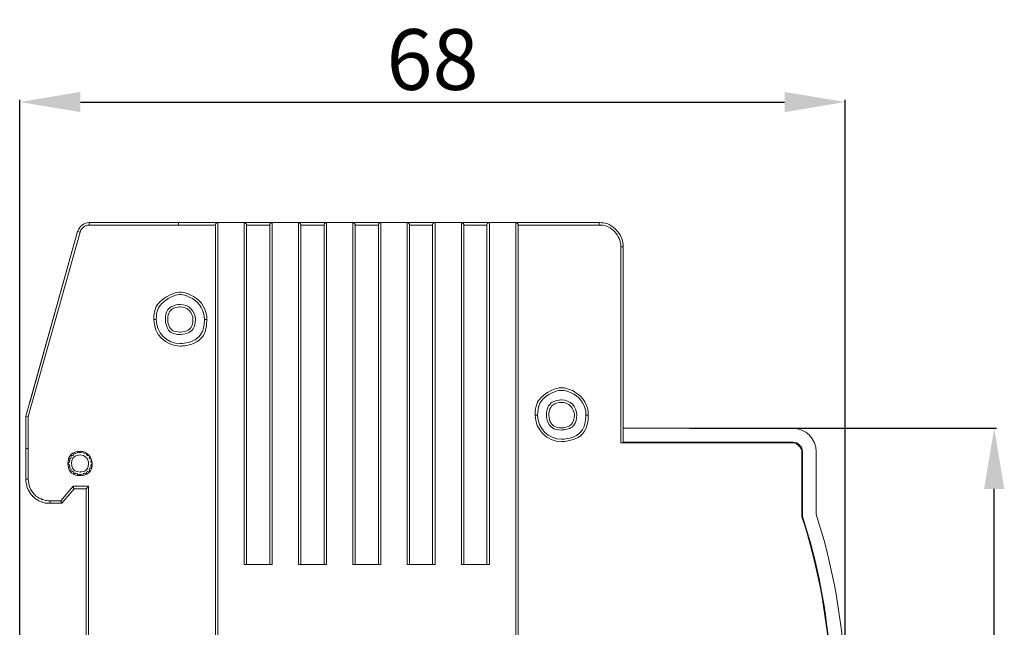
# Model space of a CAD drawing. Units: centimetres. Extents: x 8 to 134, y 11 to 122.
# Drawn here: x 53 to 134, y 72 to 122 of the extents above; entities that cross this region are included whole.
import ezdxf

# ---------------------------------------------------------------- set-up
doc = ezdxf.new("R2010")
doc.units = ezdxf.units.CM
doc.header["$MEASUREMENT"] = 0
doc.layers.add('layer 1', color=7, linetype='Continuous')
doc.styles.get("Standard").update_dxf_attribs({"font": 'isocpeur.ttf', "height": 5})
doc.dimstyles.get("Standard").update_dxf_attribs({"dimtxt": 5, "dimasz": 5, "dimexe": 0.18, "dimexo": 0.0625, "dimgap": 1, "dimtad": 1, "dimdec": 0, "dimzin": 0, "dimdsep": 46, "dimtxsty": 'Standard', "dimcen": 0.09, "dimadec": 0, "dimazin": 0, "dimtfac": 1, "dimtdec": 0, "dimtmove": 0, "dimatfit": 3, "dimfxl": 1, "dimtolj": 1, "dimtzin": 0, "dimarcsym": 0})

# ---------------------------------------------------------------- blocks, each defined once
blk = doc.blocks.new('A$C1C5F18B5')
at = {"layer": 'layer 1', "color": 0, "lineweight": 20}
for points in [[(5.721, 82), (5.296, 82), (4.897, 81.699), (4.772, 81.274)], [(5.721, 82), (5.721, 82), (5.721, 81.799), (5.721, 81.799)], [(5.721, 82), (5.721, 82), (13.065, 82), (13.065, 82)], [(13.065, 82), (13.065, 82), (16.313, 82), (16.313, 82)], [(16.313, 82), (16.313, 82), (16.313, 3.282), (16.313, 3.282)], [(16.313, 82), (16.313, 82), (18.487, 82), (18.487, 82)], [(18.487, 82), (18.487, 82), (18.487, 53.848), (18.487, 53.848)], [(20.785, 82), (20.785, 82), (18.487, 82), (18.487, 82)], [(20.785, 53.848), (20.785, 53.848), (20.785, 82), (20.785, 82)], [(20.785, 82), (20.785, 82), (22.957, 82), (22.957, 82)], [(22.957, 82), (22.957, 82), (22.957, 53.848), (22.957, 53.848)], [(25.256, 82), (25.256, 82), (22.957, 82), (22.957, 82)], [(25.256, 53.848), (25.256, 53.848), (25.256, 82), (25.256, 82)], [(25.256, 82), (25.256, 82), (27.43, 82), (27.43, 82)], [(27.43, 82), (27.43, 82), (27.43, 53.848), (27.43, 53.848)], [(29.728, 82), (29.728, 82), (27.43, 82), (27.43, 82)], [(29.728, 53.848), (29.728, 53.848), (29.728, 82), (29.728, 82)], [(29.728, 82), (29.728, 82), (31.901, 82), (31.901, 82)], [(31.901, 82), (31.901, 82), (31.901, 53.848), (31.901, 53.848)], [(34.2, 82), (34.2, 82), (31.901, 82), (31.901, 82)], [(34.2, 53.848), (34.2, 53.848), (34.2, 82), (34.2, 82)], [(34.2, 82), (34.2, 82), (36.374, 82), (36.374, 82)], [(36.374, 82), (36.374, 82), (38.671, 82), (38.671, 82)], [(36.374, 53.848), (36.374, 53.848), (36.374, 82), (36.374, 82)], [(38.671, 82), (38.671, 82), (40.844, 82), (40.844, 82)], [(38.671, 82), (38.671, 82), (38.671, 53.848), (38.671, 53.848)], [(40.844, 82), (40.844, 82), (47.715, 82), (47.715, 82)], [(40.844, 82), (40.844, 82), (40.844, 3.282), (40.844, 3.282)], [(47.715, 81.799), (47.715, 81.799), (47.715, 82), (47.715, 82)], [(0.5, 66.071), (0.5, 66.071), (4.772, 81.274), (4.772, 81.274)], [(4.971, 81.223), (4.971, 81.223), (0.7, 66.021), (0.7, 66.021)], [(4.772, 81.274), (4.772, 81.274), (0.825, 67.173), (0.825, 67.173)], [(4.772, 81.274), (4.772, 81.274), (4.971, 81.223), (4.971, 81.223)], [(5.721, 81.799), (5.371, 81.799), (5.071, 81.549), (4.971, 81.223)], [(13.065, 81.799), (13.065, 81.799), (5.721, 81.799), (5.721, 81.799)], [(13.065, 81.799), (13.065, 81.799), (15.414, 81.799), (15.414, 81.799)], [(16.113, 81.799), (16.113, 81.799), (15.414, 81.799), (15.414, 81.799)], [(16.113, 81.799), (16.113, 81.799), (16.113, 3.482), (16.113, 3.482)], [(18.686, 81.799), (18.686, 81.799), (18.686, 53.848), (18.686, 53.848)], [(18.686, 81.799), (18.686, 81.799), (20.585, 81.799), (20.585, 81.799)], [(20.585, 53.848), (20.585, 53.848), (20.585, 81.799), (20.585, 81.799)], [(23.158, 81.799), (23.158, 81.799), (23.158, 53.848), (23.158, 53.848)], [(23.158, 81.799), (23.158, 81.799), (25.056, 81.799), (25.056, 81.799)], [(25.056, 53.848), (25.056, 53.848), (25.056, 81.799), (25.056, 81.799)], [(27.629, 81.799), (27.629, 81.799), (29.528, 81.799), (29.528, 81.799)], [(27.629, 81.799), (27.629, 81.799), (27.629, 53.848), (27.629, 53.848)], [(29.528, 53.848), (29.528, 53.848), (29.528, 81.799), (29.528, 81.799)], [(32.101, 81.799), (32.101, 81.799), (33.999, 81.799), (33.999, 81.799)], [(32.101, 81.799), (32.101, 81.799), (32.101, 53.848), (32.101, 53.848)], [(33.999, 53.848), (33.999, 53.848), (33.999, 81.799), (33.999, 81.799)], [(38.471, 81.799), (38.471, 81.799), (36.574, 81.799), (36.574, 81.799)], [(36.574, 81.799), (36.574, 81.799), (36.574, 53.848), (36.574, 53.848)], [(38.471, 53.848), (38.471, 53.848), (38.471, 81.799), (38.471, 81.799)], [(41.045, 81.799), (41.045, 81.799), (41.045, 3.482), (41.045, 3.482)], [(47.715, 81.799), (47.715, 81.799), (41.045, 81.799), (41.045, 81.799)], [(49.489, 63.867), (49.489, 63.867), (49.489, 79.996), (49.489, 79.996)], [(49.689, 79.996), (49.689, 79.996), (49.489, 79.996), (49.489, 79.996)], [(49.689, 79.996), (49.689, 79.996), (49.689, 65.069), (49.689, 65.069)], [(11.242, 74.01), (11.242, 74.01), (11.042, 74.01), (11.042, 74.01)], [(15.414, 74.01), (15.414, 74.01), (15.214, 74.01), (15.214, 74.01)], [(0.5, 66.071), (0.5, 66.071), (0.5, 66.021), (0.5, 66.021)], [(0.5, 66.071), (0.5, 66.071), (0.7, 66.021), (0.7, 66.021)], [(0.5, 63.391), (0.5, 63.391), (0.5, 66.021), (0.5, 66.021)], [(0.7, 66.021), (0.7, 66.021), (0.7, 63.391), (0.7, 63.391)], [(42.443, 66.146), (42.443, 66.146), (42.644, 66.146), (42.644, 66.146)], [(46.616, 66.146), (46.616, 66.146), (46.816, 66.146), (46.816, 66.146)], [(49.689, 65.069), (49.689, 65.069), (63.653, 65.069), (63.653, 65.069)], [(49.689, 63.917), (49.689, 63.917), (49.689, 65.069), (49.689, 65.069)], [(65.576, 63.115), (65.576, 64.192), (64.727, 65.069), (63.653, 65.069)], [(0.5, 60.861), (0.5, 60.861), (0.5, 63.391), (0.5, 63.391)], [(0.7, 63.391), (0.7, 63.391), (0.5, 63.391), (0.5, 63.391)], [(0.7, 63.391), (0.7, 63.391), (0.7, 60.861), (0.7, 60.861)], [(49.489, 63.867), (49.489, 63.867), (63.604, 63.867), (63.604, 63.867)], [(63.653, 63.917), (63.653, 63.917), (49.689, 63.917), (49.689, 63.917)], [(49.689, 63.917), (49.689, 63.917), (49.689, 63.867), (49.689, 63.867)], [(64.453, 63.115), (64.453, 63.566), (64.077, 63.917), (63.653, 63.917)], [(4.172, 62.54), (4.172, 62.54), (4.047, 62.54), (4.047, 62.54)], [(4.047, 62.54), (4.047, 62.54), (4.047, 62.489), (4.047, 62.489)], [(4.047, 62.489), (4.047, 62.489), (4.122, 62.389), (4.122, 62.389)], [(4.247, 62.69), (4.222, 62.639), (4.197, 62.59), (4.172, 62.54)], [(4.222, 62.815), (4.222, 62.815), (4.197, 62.79), (4.197, 62.79)], [(4.197, 62.79), (4.197, 62.79), (4.247, 62.69), (4.247, 62.69)], [(4.347, 62.815), (4.347, 62.815), (4.222, 62.815), (4.222, 62.815)], [(4.447, 62.89), (4.422, 62.865), (4.372, 62.84), (4.347, 62.815)], [(4.497, 63.04), (4.497, 63.04), (4.447, 63.015), (4.447, 63.015)], [(4.596, 62.991), (4.596, 62.991), (4.497, 63.04), (4.497, 63.04)], [(4.746, 63.04), (4.696, 63.015), (4.596, 62.991), (4.596, 62.991)], [(4.772, 63.14), (4.772, 63.14), (4.746, 63.04), (4.746, 63.04)], [(4.821, 63.14), (4.821, 63.14), (4.772, 63.14), (4.772, 63.14)], [(4.897, 63.065), (4.897, 63.065), (4.821, 63.14), (4.821, 63.14)], [(5.046, 63.065), (5.046, 63.065), (4.897, 63.065), (4.897, 63.065)], [(5.121, 63.14), (5.121, 63.14), (5.046, 63.065), (5.046, 63.065)], [(5.171, 63.14), (5.171, 63.14), (5.121, 63.14), (5.121, 63.14)], [(5.221, 63.04), (5.221, 63.04), (5.171, 63.14), (5.171, 63.14)], [(5.346, 62.991), (5.346, 62.991), (5.246, 63.015), (5.221, 63.04)], [(5.446, 63.04), (5.446, 63.04), (5.346, 62.991), (5.346, 62.991)], [(5.496, 63.015), (5.496, 63.015), (5.446, 63.04), (5.446, 63.04)], [(5.596, 62.815), (5.571, 62.84), (5.521, 62.865), (5.496, 62.89)], [(5.721, 62.815), (5.721, 62.815), (5.596, 62.815), (5.596, 62.815)], [(5.746, 62.79), (5.746, 62.79), (5.721, 62.815), (5.721, 62.815)], [(5.721, 62.69), (5.721, 62.69), (5.746, 62.79), (5.746, 62.79)], [(5.796, 62.54), (5.77, 62.59), (5.746, 62.639), (5.721, 62.69)], [(5.896, 62.54), (5.896, 62.54), (5.796, 62.54), (5.796, 62.54)], [(5.846, 62.389), (5.846, 62.389), (5.921, 62.489), (5.921, 62.489)], [(5.921, 62.489), (5.921, 62.489), (5.896, 62.54), (5.896, 62.54)], [(64.402, 63.065), (64.402, 63.065), (64.402, 57.781), (64.402, 57.781)], [(64.453, 57.806), (64.453, 57.806), (64.453, 63.115), (64.453, 63.115)], [(65.576, 63.115), (65.576, 63.115), (65.576, 57.981), (65.576, 57.981)], [(4.072, 62.239), (4.072, 62.239), (3.998, 62.189), (3.998, 62.189)], [(3.998, 62.189), (3.998, 62.189), (3.998, 62.138), (3.998, 62.138)], [(3.998, 62.138), (3.998, 62.138), (4.072, 62.088), (4.072, 62.088)], [(4.122, 61.938), (4.122, 61.938), (4.047, 61.863), (4.047, 61.863)], [(4.047, 61.863), (4.047, 61.863), (4.047, 61.813), (4.047, 61.813)], [(4.047, 61.813), (4.047, 61.813), (4.172, 61.788), (4.172, 61.788)], [(4.122, 62.389), (4.097, 62.34), (4.097, 62.289), (4.072, 62.239)], [(4.072, 62.088), (4.097, 62.038), (4.097, 61.989), (4.122, 61.938)], [(4.172, 61.788), (4.197, 61.738), (4.222, 61.688), (4.247, 61.663)], [(4.247, 61.663), (4.247, 61.663), (4.197, 61.538), (4.197, 61.538)], [(5.721, 61.663), (5.746, 61.688), (5.77, 61.738), (5.796, 61.788)], [(5.746, 61.538), (5.746, 61.538), (5.721, 61.663), (5.721, 61.663)], [(5.796, 61.788), (5.796, 61.788), (5.896, 61.813), (5.896, 61.813)], [(5.871, 62.239), (5.871, 62.239), (5.846, 62.389), (5.846, 62.389)], [(5.846, 61.938), (5.846, 61.938), (5.871, 62.088), (5.871, 62.088)], [(5.921, 61.863), (5.921, 61.863), (5.846, 61.938), (5.846, 61.938)], [(5.971, 62.189), (5.971, 62.189), (5.871, 62.239), (5.871, 62.239)], [(5.871, 62.088), (5.871, 62.088), (5.971, 62.138), (5.971, 62.138)], [(5.896, 61.813), (5.896, 61.813), (5.921, 61.863), (5.921, 61.863)], [(5.971, 62.138), (5.971, 62.138), (5.971, 62.189), (5.971, 62.189)], [(4.197, 61.538), (4.197, 61.538), (4.222, 61.513), (4.222, 61.513)], [(4.222, 61.513), (4.222, 61.513), (4.347, 61.538), (4.347, 61.538)], [(4.347, 61.538), (4.372, 61.488), (4.422, 61.462), (4.447, 61.438)], [(4.447, 61.312), (4.447, 61.312), (4.497, 61.287), (4.497, 61.287)], [(4.497, 61.287), (4.497, 61.287), (4.596, 61.362), (4.596, 61.362)], [(4.596, 61.362), (4.646, 61.337), (4.746, 61.312), (4.746, 61.312)], [(4.746, 61.312), (4.746, 61.312), (4.772, 61.187), (4.772, 61.187)], [(4.772, 61.187), (4.772, 61.187), (4.821, 61.187), (4.821, 61.187)], [(4.821, 61.187), (4.821, 61.187), (4.897, 61.262), (4.897, 61.262)], [(4.897, 61.262), (4.897, 61.262), (5.046, 61.262), (5.046, 61.262)], [(5.046, 61.262), (5.046, 61.262), (5.121, 61.187), (5.121, 61.187)], [(5.121, 61.187), (5.121, 61.187), (5.171, 61.187), (5.171, 61.187)], [(5.171, 61.187), (5.171, 61.187), (5.221, 61.312), (5.221, 61.312)], [(5.221, 61.312), (5.221, 61.312), (5.296, 61.337), (5.346, 61.362)], [(5.346, 61.362), (5.346, 61.362), (5.446, 61.287), (5.446, 61.287)], [(5.446, 61.287), (5.446, 61.287), (5.496, 61.312), (5.496, 61.312)], [(5.496, 61.438), (5.521, 61.462), (5.571, 61.488), (5.596, 61.538)], [(5.596, 61.538), (5.596, 61.538), (5.721, 61.513), (5.721, 61.513)], [(5.721, 61.513), (5.721, 61.513), (5.746, 61.538), (5.746, 61.538)], [(3.397, 59.083), (3.397, 59.083), (4.396, 60.285), (4.396, 60.285)], [(4.472, 60.085), (4.472, 60.085), (3.473, 58.883), (3.473, 58.883)], [(4.396, 60.285), (4.396, 60.285), (5.671, 60.285), (5.671, 60.285)], [(4.472, 60.085), (4.472, 60.085), (5.471, 60.085), (5.471, 60.085)], [(5.471, 60.085), (5.471, 60.085), (5.471, 24.22), (5.471, 24.22)], [(5.671, 60.285), (5.671, 60.285), (5.671, 24.02), (5.671, 24.02)], [(2.498, 59.083), (2.498, 59.083), (3.397, 59.083), (3.397, 59.083)], [(2.498, 59.083), (2.498, 59.083), (2.498, 58.883), (2.498, 58.883)], [(3.473, 58.883), (3.473, 58.883), (2.498, 58.883), (2.498, 58.883)], [(66.001, 33.787), (67.474, 41.777), (66.924, 50.041), (64.402, 57.781)], [(66.051, 33.863), (67.501, 41.851), (66.951, 50.092), (64.453, 57.806)], [(67.276, 34.212), (68.625, 42.153), (68.049, 50.317), (65.576, 57.981)], [(18.487, 53.848), (18.487, 53.848), (18.686, 53.848), (18.686, 53.848)], [(18.686, 53.848), (18.686, 53.848), (20.585, 53.848), (20.585, 53.848)], [(20.785, 53.848), (20.785, 53.848), (20.585, 53.848), (20.585, 53.848)], [(22.957, 53.848), (22.957, 53.848), (23.158, 53.848), (23.158, 53.848)], [(23.158, 53.848), (23.158, 53.848), (25.056, 53.848), (25.056, 53.848)], [(25.256, 53.848), (25.256, 53.848), (25.056, 53.848), (25.056, 53.848)], [(27.43, 53.848), (27.43, 53.848), (27.629, 53.848), (27.629, 53.848)], [(27.629, 53.848), (27.629, 53.848), (29.528, 53.848), (29.528, 53.848)], [(29.728, 53.848), (29.728, 53.848), (29.528, 53.848), (29.528, 53.848)], [(31.901, 53.848), (31.901, 53.848), (32.101, 53.848), (32.101, 53.848)], [(32.101, 53.848), (32.101, 53.848), (33.999, 53.848), (33.999, 53.848)], [(34.2, 53.848), (34.2, 53.848), (33.999, 53.848), (33.999, 53.848)], [(36.374, 53.848), (36.374, 53.848), (36.574, 53.848), (36.574, 53.848)], [(36.574, 53.848), (36.574, 53.848), (38.471, 53.848), (38.471, 53.848)], [(38.671, 53.848), (38.671, 53.848), (38.471, 53.848), (38.471, 53.848)]]:
    blk.add_open_spline(points, degree=3, dxfattribs=at)
for points, knots in [([(13.065, 81.799), (13.065, 81.799), (13.065, 81.874), (13.065, 81.874), (13.065, 81.874), (13.065, 81.874), (13.065, 81.925), (13.065, 81.925), (13.065, 81.925), (13.065, 81.925), (13.065, 81.974), (13.065, 81.974), (13.065, 81.974), (13.065, 81.974), (13.065, 82), (13.065, 82)], [0, 0, 0, 0, 0.2, 0.2, 0.2, 0.3, 0.4, 0.4, 0.4, 0.5, 0.6, 0.6, 0.6, 0.8, 1, 1, 1, 1]), ([(16.113, 81.799), (16.113, 81.799), (16.113, 81.824), (16.113, 81.824), (16.113, 81.824), (16.113, 81.824), (16.113, 81.874), (16.113, 81.874), (16.113, 81.874), (16.113, 81.874), (16.138, 81.899), (16.138, 81.899), (16.138, 81.899), (16.138, 81.899), (16.163, 81.925), (16.163, 81.925), (16.163, 81.925), (16.188, 81.95), (16.213, 81.974), (16.213, 81.974), (16.213, 81.974), (16.213, 81.974), (16.313, 82), (16.313, 82)], [0, 0, 0, 0, 0.142857, 0.142857, 0.142857, 0.214286, 0.285714, 0.285714, 0.285714, 0.357143, 0.428571, 0.428571, 0.428571, 0.5, 0.571429, 0.571429, 0.571429, 0.642857, 0.714286, 0.714286, 0.714286, 0.857143, 1, 1, 1, 1]), ([(18.686, 81.799), (18.686, 81.799), (18.686, 81.824), (18.686, 81.824), (18.686, 81.824), (18.686, 81.824), (18.686, 81.849), (18.661, 81.874), (18.661, 81.874), (18.661, 81.874), (18.661, 81.899), (18.661, 81.899), (18.661, 81.899), (18.636, 81.925), (18.636, 81.925), (18.636, 81.925), (18.636, 81.925), (18.611, 81.95), (18.561, 81.974), (18.561, 81.974), (18.561, 81.974), (18.561, 81.974), (18.487, 82), (18.487, 82)], [0, 0, 0, 0, 0.142857, 0.142857, 0.142857, 0.214286, 0.285714, 0.285714, 0.285714, 0.357143, 0.428571, 0.428571, 0.428571, 0.5, 0.571429, 0.571429, 0.571429, 0.642857, 0.714286, 0.714286, 0.714286, 0.857143, 1, 1, 1, 1]), ([(20.785, 82), (20.785, 82), (20.71, 81.974), (20.71, 81.974), (20.71, 81.974), (20.71, 81.974), (20.659, 81.95), (20.635, 81.925), (20.635, 81.925), (20.635, 81.925), (20.61, 81.899), (20.61, 81.899), (20.61, 81.899), (20.61, 81.899), (20.585, 81.874), (20.585, 81.874), (20.585, 81.874), (20.585, 81.874), (20.585, 81.824), (20.585, 81.824), (20.585, 81.824), (20.585, 81.824), (20.585, 81.799), (20.585, 81.799)], [0, 0, 0, 0, 0.142857, 0.142857, 0.142857, 0.214286, 0.285714, 0.285714, 0.285714, 0.357143, 0.428571, 0.428571, 0.428571, 0.5, 0.571429, 0.571429, 0.571429, 0.642857, 0.714286, 0.714286, 0.714286, 0.857143, 1, 1, 1, 1]), ([(23.158, 81.799), (23.158, 81.799), (23.158, 81.824), (23.158, 81.824), (23.158, 81.824), (23.158, 81.824), (23.158, 81.849), (23.133, 81.874), (23.133, 81.874), (23.133, 81.874), (23.133, 81.899), (23.133, 81.899), (23.133, 81.899), (23.108, 81.925), (23.108, 81.925), (23.108, 81.925), (23.108, 81.925), (23.083, 81.95), (23.033, 81.974), (23.033, 81.974), (23.033, 81.974), (23.033, 81.974), (22.957, 82), (22.957, 82)], [0, 0, 0, 0, 0.142857, 0.142857, 0.142857, 0.214286, 0.285714, 0.285714, 0.285714, 0.357143, 0.428571, 0.428571, 0.428571, 0.5, 0.571429, 0.571429, 0.571429, 0.642857, 0.714286, 0.714286, 0.714286, 0.857143, 1, 1, 1, 1]), ([(25.256, 82), (25.256, 82), (25.181, 81.974), (25.181, 81.974), (25.181, 81.974), (25.181, 81.974), (25.131, 81.95), (25.107, 81.925), (25.107, 81.925), (25.107, 81.925), (25.081, 81.899), (25.081, 81.899), (25.081, 81.899), (25.081, 81.899), (25.056, 81.874), (25.056, 81.874), (25.056, 81.874), (25.056, 81.874), (25.056, 81.824), (25.056, 81.824), (25.056, 81.824), (25.056, 81.824), (25.056, 81.799), (25.056, 81.799)], [0, 0, 0, 0, 0.142857, 0.142857, 0.142857, 0.214286, 0.285714, 0.285714, 0.285714, 0.357143, 0.428571, 0.428571, 0.428571, 0.5, 0.571429, 0.571429, 0.571429, 0.642857, 0.714286, 0.714286, 0.714286, 0.857143, 1, 1, 1, 1]), ([(27.629, 81.799), (27.629, 81.799), (27.629, 81.824), (27.629, 81.824), (27.629, 81.824), (27.629, 81.824), (27.629, 81.849), (27.604, 81.874), (27.604, 81.874), (27.604, 81.874), (27.604, 81.899), (27.604, 81.899), (27.604, 81.899), (27.58, 81.925), (27.58, 81.925), (27.58, 81.925), (27.58, 81.925), (27.555, 81.95), (27.505, 81.974), (27.505, 81.974), (27.505, 81.974), (27.505, 81.974), (27.43, 82), (27.43, 82)], [0, 0, 0, 0, 0.142857, 0.142857, 0.142857, 0.214286, 0.285714, 0.285714, 0.285714, 0.357143, 0.428571, 0.428571, 0.428571, 0.5, 0.571429, 0.571429, 0.571429, 0.642857, 0.714286, 0.714286, 0.714286, 0.857143, 1, 1, 1, 1]), ([(29.728, 82), (29.728, 82), (29.628, 81.974), (29.628, 81.974), (29.628, 81.974), (29.628, 81.974), (29.604, 81.95), (29.578, 81.925), (29.578, 81.925), (29.578, 81.925), (29.553, 81.899), (29.553, 81.899), (29.553, 81.899), (29.553, 81.899), (29.528, 81.874), (29.528, 81.874), (29.528, 81.874), (29.528, 81.874), (29.528, 81.824), (29.528, 81.824), (29.528, 81.824), (29.528, 81.824), (29.528, 81.799), (29.528, 81.799)], [0, 0, 0, 0, 0.142857, 0.142857, 0.142857, 0.214286, 0.285714, 0.285714, 0.285714, 0.357143, 0.428571, 0.428571, 0.428571, 0.5, 0.571429, 0.571429, 0.571429, 0.642857, 0.714286, 0.714286, 0.714286, 0.857143, 1, 1, 1, 1]), ([(32.101, 81.799), (32.101, 81.799), (32.101, 81.824), (32.101, 81.824), (32.101, 81.824), (32.101, 81.824), (32.101, 81.849), (32.077, 81.874), (32.077, 81.874), (32.077, 81.874), (32.077, 81.899), (32.077, 81.899), (32.077, 81.899), (32.051, 81.925), (32.051, 81.925), (32.051, 81.925), (32.051, 81.925), (32.027, 81.95), (31.977, 81.974), (31.977, 81.974), (31.977, 81.974), (31.977, 81.974), (31.901, 82), (31.901, 82)], [0, 0, 0, 0, 0.142857, 0.142857, 0.142857, 0.214286, 0.285714, 0.285714, 0.285714, 0.357143, 0.428571, 0.428571, 0.428571, 0.5, 0.571429, 0.571429, 0.571429, 0.642857, 0.714286, 0.714286, 0.714286, 0.857143, 1, 1, 1, 1]), ([(34.2, 82), (34.2, 82), (34.099, 81.974), (34.099, 81.974), (34.099, 81.974), (34.099, 81.974), (34.075, 81.95), (34.05, 81.925), (34.05, 81.925), (34.05, 81.925), (34.025, 81.899), (34.025, 81.899), (34.025, 81.899), (34.025, 81.899), (33.999, 81.874), (33.999, 81.874), (33.999, 81.874), (33.999, 81.874), (33.999, 81.824), (33.999, 81.824), (33.999, 81.824), (33.999, 81.824), (33.999, 81.799), (33.999, 81.799)], [0, 0, 0, 0, 0.142857, 0.142857, 0.142857, 0.214286, 0.285714, 0.285714, 0.285714, 0.357143, 0.428571, 0.428571, 0.428571, 0.5, 0.571429, 0.571429, 0.571429, 0.642857, 0.714286, 0.714286, 0.714286, 0.857143, 1, 1, 1, 1]), ([(36.574, 81.799), (36.574, 81.799), (36.547, 81.899), (36.523, 81.925), (36.523, 81.925), (36.473, 81.974), (36.374, 82), (36.374, 82)], [0, 0, 0, 0, 0.333333, 0.333333, 0.333333, 0.666667, 1, 1, 1, 1]), ([(38.671, 82), (38.597, 82), (38.547, 81.974), (38.522, 81.925), (38.522, 81.925), (38.471, 81.899), (38.471, 81.799), (38.471, 81.799)], [0, 0, 0, 0, 0.333333, 0.333333, 0.333333, 0.666667, 1, 1, 1, 1]), ([(41.045, 81.799), (41.045, 81.799), (41.019, 81.899), (40.995, 81.925), (40.995, 81.925), (40.944, 81.974), (40.844, 82), (40.844, 82)], [0, 0, 0, 0, 0.333333, 0.333333, 0.333333, 0.666667, 1, 1, 1, 1]), ([(49.689, 79.996), (49.689, 80.522), (49.489, 81.023), (49.113, 81.398), (49.113, 81.398), (48.739, 81.774), (48.239, 82), (47.715, 82)], [0, 0, 0, 0, 0.333333, 0.333333, 0.333333, 0.666667, 1, 1, 1, 1]), ([(49.489, 79.996), (49.489, 80.472), (49.313, 80.922), (48.965, 81.274), (48.965, 81.274), (48.639, 81.599), (48.165, 81.799), (47.715, 81.799)], [0, 0, 0, 0, 0.333333, 0.333333, 0.333333, 0.666667, 1, 1, 1, 1]), ([(49.689, 79.996), (49.689, 79.996), (49.689, 80.022), (49.689, 80.022), (49.689, 80.022), (49.689, 80.022), (49.689, 79.996), (49.689, 79.996)], [0, 0, 0, 0, 0.333333, 0.333333, 0.333333, 0.666667, 1, 1, 1, 1]), ([(15.414, 74.01), (15.414, 74.812), (14.989, 75.538), (14.315, 75.914), (14.315, 75.914), (13.64, 76.315), (12.815, 76.315), (12.141, 75.914), (12.141, 75.914), (11.442, 75.538), (11.042, 74.812), (11.042, 74.01)], [0, 0, 0, 0, 0.25, 0.25, 0.25, 0.375, 0.5, 0.5, 0.5, 0.75, 1, 1, 1, 1]), ([(15.214, 74.01), (15.214, 74.736), (14.839, 75.388), (14.215, 75.738), (14.215, 75.738), (13.59, 76.114), (12.841, 76.114), (12.216, 75.738), (12.216, 75.738), (11.617, 75.388), (11.242, 74.736), (11.242, 74.01)], [0, 0, 0, 0, 0.25, 0.25, 0.25, 0.375, 0.5, 0.5, 0.5, 0.75, 1, 1, 1, 1]), ([(14.464, 74.01), (14.464, 74.711), (13.915, 75.263), (13.215, 75.263), (13.215, 75.263), (12.541, 75.263), (11.991, 74.711), (11.991, 74.01), (11.991, 74.01), (11.991, 73.334), (12.541, 72.783), (13.215, 72.783), (13.215, 72.783), (13.915, 72.783), (14.464, 73.334), (14.464, 74.01), (14.464, 74.01), (14.464, 74.01), (14.464, 74.01), (14.464, 74.01)], [0, 0, 0, 0, 0.166667, 0.166667, 0.166667, 0.25, 0.333333, 0.333333, 0.333333, 0.416667, 0.5, 0.5, 0.5, 0.583333, 0.666667, 0.666667, 0.666667, 0.833333, 1, 1, 1, 1]), ([(14.265, 74.01), (14.265, 74.611), (13.79, 75.062), (13.215, 75.062), (13.215, 75.062), (12.641, 75.062), (12.19, 74.611), (12.19, 74.01), (12.19, 74.01), (12.19, 73.434), (12.641, 72.983), (13.215, 72.983), (13.215, 72.983), (13.79, 72.983), (14.265, 73.434), (14.265, 74.01), (14.265, 74.01), (14.265, 74.01), (14.265, 74.01), (14.265, 74.01)], [0, 0, 0, 0, 0.166667, 0.166667, 0.166667, 0.25, 0.333333, 0.333333, 0.333333, 0.416667, 0.5, 0.5, 0.5, 0.583333, 0.666667, 0.666667, 0.666667, 0.833333, 1, 1, 1, 1]), ([(11.042, 74.01), (11.042, 72.808), (12.016, 71.832), (13.215, 71.832), (13.215, 71.832), (14.439, 71.832), (15.414, 72.808), (15.414, 74.01)], [0, 0, 0, 0, 0.333333, 0.333333, 0.333333, 0.666667, 1, 1, 1, 1]), ([(11.242, 74.01), (11.242, 72.933), (12.116, 72.032), (13.215, 72.032), (13.215, 72.032), (14.315, 72.032), (15.214, 72.933), (15.214, 74.01)], [0, 0, 0, 0, 0.333333, 0.333333, 0.333333, 0.666667, 1, 1, 1, 1]), ([(46.816, 66.146), (46.816, 66.948), (46.391, 67.649), (45.716, 68.049), (45.716, 68.049), (45.041, 68.45), (44.217, 68.45), (43.518, 68.049), (43.518, 68.049), (42.843, 67.649), (42.443, 66.948), (42.443, 66.146)], [0, 0, 0, 0, 0.25, 0.25, 0.25, 0.375, 0.5, 0.5, 0.5, 0.75, 1, 1, 1, 1]), ([(46.616, 66.146), (46.616, 66.872), (46.241, 67.524), (45.616, 67.874), (45.616, 67.874), (44.992, 68.225), (44.243, 68.225), (43.617, 67.874), (43.617, 67.874), (43.018, 67.524), (42.644, 66.872), (42.644, 66.146)], [0, 0, 0, 0, 0.25, 0.25, 0.25, 0.375, 0.5, 0.5, 0.5, 0.75, 1, 1, 1, 1]), ([(45.866, 66.146), (45.866, 66.847), (45.317, 67.398), (44.616, 67.398), (44.616, 67.398), (43.943, 67.398), (43.368, 66.847), (43.368, 66.146), (43.368, 66.146), (43.368, 65.47), (43.943, 64.919), (44.616, 64.919), (44.616, 64.919), (45.317, 64.919), (45.866, 65.47), (45.866, 66.146), (45.866, 66.146), (45.866, 66.146), (45.866, 66.146), (45.866, 66.146)], [0, 0, 0, 0, 0.166667, 0.166667, 0.166667, 0.25, 0.333333, 0.333333, 0.333333, 0.416667, 0.5, 0.5, 0.5, 0.583333, 0.666667, 0.666667, 0.666667, 0.833333, 1, 1, 1, 1]), ([(45.665, 66.146), (45.665, 66.722), (45.191, 67.198), (44.616, 67.198), (44.616, 67.198), (44.044, 67.198), (43.567, 66.722), (43.567, 66.146), (43.567, 66.146), (43.567, 65.57), (44.044, 65.094), (44.616, 65.094), (44.616, 65.094), (45.191, 65.094), (45.665, 65.57), (45.665, 66.146), (45.665, 66.146), (45.665, 66.146), (45.665, 66.146), (45.665, 66.146)], [0, 0, 0, 0, 0.166667, 0.166667, 0.166667, 0.25, 0.333333, 0.333333, 0.333333, 0.416667, 0.5, 0.5, 0.5, 0.583333, 0.666667, 0.666667, 0.666667, 0.833333, 1, 1, 1, 1]), ([(42.443, 66.146), (42.443, 64.944), (43.418, 63.967), (44.616, 63.967), (44.616, 63.967), (45.842, 63.967), (46.816, 64.944), (46.816, 66.146)], [0, 0, 0, 0, 0.333333, 0.333333, 0.333333, 0.666667, 1, 1, 1, 1]), ([(42.644, 66.146), (42.644, 65.044), (43.518, 64.167), (44.616, 64.167), (44.616, 64.167), (45.716, 64.167), (46.616, 65.044), (46.616, 66.146)], [0, 0, 0, 0, 0.333333, 0.333333, 0.333333, 0.666667, 1, 1, 1, 1]), ([(64.402, 63.065), (64.402, 63.266), (64.302, 63.466), (64.153, 63.616), (64.153, 63.616), (64.003, 63.766), (63.803, 63.867), (63.604, 63.867)], [0, 0, 0, 0, 0.333333, 0.333333, 0.333333, 0.666667, 1, 1, 1, 1]), ([(5.971, 62.164), (5.971, 62.715), (5.521, 63.165), (4.971, 63.165), (4.971, 63.165), (4.422, 63.165), (3.973, 62.714), (3.973, 62.164), (3.973, 62.164), (3.973, 61.612), (4.422, 61.162), (4.971, 61.162), (4.971, 61.162), (5.521, 61.162), (5.971, 61.612), (5.971, 62.164), (5.971, 62.164), (5.971, 62.164), (5.971, 62.164), (5.971, 62.164)], [0, 0, 0, 0, 0.166667, 0.166667, 0.166667, 0.25, 0.333333, 0.333333, 0.333333, 0.416667, 0.5, 0.5, 0.5, 0.583333, 0.666667, 0.666667, 0.666667, 0.833333, 1, 1, 1, 1]), ([(5.671, 62.164), (5.671, 62.565), (5.371, 62.865), (4.971, 62.865), (4.971, 62.865), (4.596, 62.865), (4.272, 62.565), (4.272, 62.164), (4.272, 62.164), (4.272, 61.788), (4.596, 61.462), (4.971, 61.462), (4.971, 61.462), (5.371, 61.462), (5.671, 61.788), (5.671, 62.164), (5.671, 62.164), (5.671, 62.164), (5.671, 62.164), (5.671, 62.164)], [0, 0, 0, 0, 0.166667, 0.166667, 0.166667, 0.25, 0.333333, 0.333333, 0.333333, 0.416667, 0.5, 0.5, 0.5, 0.583333, 0.666667, 0.666667, 0.666667, 0.833333, 1, 1, 1, 1]), ([(4.447, 63.015), (4.447, 63.015), (4.447, 62.94), (4.447, 62.94), (4.447, 62.94), (4.447, 62.94), (4.447, 62.89), (4.447, 62.89)], [0, 0, 0, 0, 0.333333, 0.333333, 0.333333, 0.666667, 1, 1, 1, 1]), ([(5.496, 62.89), (5.496, 62.89), (5.496, 62.94), (5.496, 62.94), (5.496, 62.94), (5.496, 62.94), (5.496, 63.015), (5.496, 63.015)], [0, 0, 0, 0, 0.333333, 0.333333, 0.333333, 0.666667, 1, 1, 1, 1]), ([(0.7, 60.861), (0.7, 60.861), (0.624, 60.861), (0.624, 60.861), (0.624, 60.861), (0.624, 60.861), (0.55, 60.861), (0.55, 60.861), (0.55, 60.861), (0.55, 60.861), (0.525, 60.861), (0.525, 60.861), (0.525, 60.861), (0.525, 60.861), (0.5, 60.861), (0.5, 60.861)], [0, 0, 0, 0, 0.2, 0.2, 0.2, 0.3, 0.4, 0.4, 0.4, 0.5, 0.6, 0.6, 0.6, 0.8, 1, 1, 1, 1]), ([(0.5, 60.861), (0.5, 60.736), (0.525, 60.611), (0.55, 60.486), (0.55, 60.486), (0.575, 60.36), (0.6, 60.235), (0.649, 60.11), (0.649, 60.11), (0.7, 59.985), (0.775, 59.885), (0.849, 59.76), (0.849, 59.76), (0.899, 59.66), (0.999, 59.559), (1.075, 59.458), (1.075, 59.458), (1.174, 59.383), (1.274, 59.284), (1.374, 59.208), (1.374, 59.208), (1.499, 59.133), (1.599, 59.083), (1.724, 59.033), (1.724, 59.033), (1.849, 58.983), (1.973, 58.933), (2.099, 58.908), (2.099, 58.908), (2.224, 58.883), (2.349, 58.883), (2.498, 58.883)], [0, 0, 0, 0, 0.111111, 0.111111, 0.111111, 0.166667, 0.222222, 0.222222, 0.222222, 0.277778, 0.333333, 0.333333, 0.333333, 0.388889, 0.444444, 0.444444, 0.444444, 0.5, 0.555556, 0.555556, 0.555556, 0.611111, 0.666667, 0.666667, 0.666667, 0.722222, 0.777778, 0.777778, 0.777778, 0.888889, 1, 1, 1, 1]), ([(0.7, 60.861), (0.725, 60.636), (0.75, 60.41), (0.825, 60.21), (0.825, 60.21), (0.875, 60.11), (0.925, 59.984), (0.999, 59.885), (0.999, 59.885), (1.075, 59.785), (1.149, 59.684), (1.224, 59.61), (1.224, 59.61), (1.299, 59.509), (1.398, 59.433), (1.499, 59.383), (1.499, 59.383), (1.599, 59.309), (1.724, 59.259), (1.823, 59.208), (1.823, 59.208), (2.048, 59.133), (2.273, 59.108), (2.498, 59.083)], [0, 0, 0, 0, 0.142857, 0.142857, 0.142857, 0.214286, 0.285714, 0.285714, 0.285714, 0.357143, 0.428571, 0.428571, 0.428571, 0.5, 0.571429, 0.571429, 0.571429, 0.642857, 0.714286, 0.714286, 0.714286, 0.857143, 1, 1, 1, 1]), ([(4.447, 61.438), (4.447, 61.438), (4.447, 61.413), (4.447, 61.413), (4.447, 61.413), (4.447, 61.413), (4.447, 61.312), (4.447, 61.312)], [0, 0, 0, 0, 0.333333, 0.333333, 0.333333, 0.666667, 1, 1, 1, 1]), ([(5.496, 61.312), (5.496, 61.312), (5.496, 61.413), (5.496, 61.413), (5.496, 61.413), (5.496, 61.413), (5.496, 61.438), (5.496, 61.438)], [0, 0, 0, 0, 0.333333, 0.333333, 0.333333, 0.666667, 1, 1, 1, 1]), ([(4.396, 60.285), (4.396, 60.285), (4.396, 60.235), (4.396, 60.235), (4.396, 60.235), (4.422, 60.21), (4.422, 60.185), (4.422, 60.185), (4.422, 60.185), (4.447, 60.16), (4.447, 60.135), (4.447, 60.135), (4.447, 60.135), (4.447, 60.135), (4.472, 60.11), (4.472, 60.11), (4.472, 60.11), (4.472, 60.11), (4.472, 60.085), (4.472, 60.085)], [0, 0, 0, 0, 0.166667, 0.166667, 0.166667, 0.25, 0.333333, 0.333333, 0.333333, 0.416667, 0.5, 0.5, 0.5, 0.583333, 0.666667, 0.666667, 0.666667, 0.833333, 1, 1, 1, 1]), ([(4.997, 60.085), (4.997, 60.085), (4.971, 60.085), (4.971, 60.085), (4.971, 60.085), (4.971, 60.06), (4.971, 60.06), (4.971, 60.06), (4.971, 60.06), (4.971, 60.06), (4.996, 60.06), (4.996, 60.085), (4.996, 60.085), (4.996, 60.085), (4.997, 60.085), (4.997, 60.085)], [0, 0, 0, 0, 0.2, 0.2, 0.2, 0.3, 0.4, 0.4, 0.4, 0.5, 0.6, 0.6, 0.6, 0.8, 1, 1, 1, 1]), ([(4.997, 60.085), (4.997, 60.085), (4.971, 60.085), (4.971, 60.085), (4.971, 60.085), (4.971, 60.085), (4.971, 60.06), (4.971, 60.06), (4.971, 60.06), (4.971, 60.06), (4.996, 60.085), (4.996, 60.085), (4.996, 60.085), (4.996, 60.085), (4.997, 60.085), (4.997, 60.085)], [0, 0, 0, 0, 0.2, 0.2, 0.2, 0.3, 0.4, 0.4, 0.4, 0.5, 0.6, 0.6, 0.6, 0.8, 1, 1, 1, 1]), ([(5.671, 60.285), (5.646, 60.235), (5.621, 60.21), (5.571, 60.185), (5.571, 60.185), (5.571, 60.185), (5.546, 60.16), (5.521, 60.135), (5.521, 60.135), (5.521, 60.135), (5.496, 60.11), (5.496, 60.11), (5.496, 60.11), (5.496, 60.11), (5.496, 60.085), (5.496, 60.085), (5.496, 60.085), (5.496, 60.085), (5.471, 60.085), (5.471, 60.085), (5.471, 60.085), (5.471, 60.085), (5.471, 60.085), (5.471, 60.085)], [0, 0, 0, 0, 0.142857, 0.142857, 0.142857, 0.214286, 0.285714, 0.285714, 0.285714, 0.357143, 0.428571, 0.428571, 0.428571, 0.5, 0.571429, 0.571429, 0.571429, 0.642857, 0.714286, 0.714286, 0.714286, 0.857143, 1, 1, 1, 1]), ([(3.397, 59.083), (3.397, 59.083), (3.397, 59.058), (3.422, 59.033), (3.422, 59.033), (3.422, 59.033), (3.422, 58.983), (3.422, 58.983), (3.422, 58.983), (3.422, 58.983), (3.447, 58.933), (3.447, 58.933), (3.447, 58.933), (3.447, 58.933), (3.473, 58.908), (3.473, 58.908), (3.473, 58.908), (3.473, 58.908), (3.473, 58.883), (3.473, 58.883), (3.473, 58.883), (3.473, 58.883), (3.473, 58.883), (3.473, 58.883)], [0, 0, 0, 0, 0.142857, 0.142857, 0.142857, 0.214286, 0.285714, 0.285714, 0.285714, 0.357143, 0.428571, 0.428571, 0.428571, 0.5, 0.571429, 0.571429, 0.571429, 0.642857, 0.714286, 0.714286, 0.714286, 0.857143, 1, 1, 1, 1])]:
    blk.add_open_spline(points, degree=3, knots=knots, dxfattribs=at)
blk = doc.blocks.new('*D7')
at = {"color": 0, "lineweight": -2, "transparency": 16777216}
for p, q in [((52.978, 41.446), (52.978, 115.049)), ((57.978, 114.869), (115.953, 114.869)), ((120.953, 66.683), (120.953, 115.049))]:
    blk.add_line(p, q, dxfattribs=at)
at = {"color": 0, "transparency": 16777216}
for points in [[(57.978, 115.703), (57.978, 114.036), (52.978, 114.869)], [(115.953, 115.703), (115.953, 114.036), (120.953, 114.869)]]:
    blk.add_solid(points, dxfattribs=at)
at = {"layer": 'Defpoints', "color": 0, "transparency": 16777216}
for p in [(120.953, 114.869), (120.953, 66.62), (52.978, 41.384)]:
    blk.add_point(p, dxfattribs=at)
at = {"color": 0, "transparency": 16777216, "insert": (86.966, 118.369), "char_height": 5, "attachment_point": 5}
blk.add_mtext('\\A1;68', dxfattribs=at)
blk = doc.blocks.new('*D8')
at = {"color": 0, "lineweight": -2, "transparency": 16777216}
for p, q in [((108.149, 88.008), (133.391, 88.008)), ((133.211, 48.176), (133.211, 83.008)), ((108.678, 43.176), (133.391, 43.176))]:
    blk.add_line(p, q, dxfattribs=at)
at = {"color": 0, "transparency": 16777216}
for points in [[(132.377, 83.008), (134.044, 83.008), (133.211, 88.008)], [(132.377, 48.176), (134.044, 48.176), (133.211, 43.176)]]:
    blk.add_solid(points, dxfattribs=at)
at = {"layer": 'Defpoints', "color": 0, "transparency": 16777216}
for p in [(108.087, 88.008), (133.211, 88.008), (108.616, 43.176)]:
    blk.add_point(p, dxfattribs=at)
at = {"color": 0, "transparency": 16777216, "insert": (129.711, 65.592), "char_height": 5, "attachment_point": 5, "rotation": 90}
blk.add_mtext('\\A1;45', dxfattribs=at)

msp = doc.modelspace()

# ---------------------------------------------------------------- block references
msp.add_blockref('A$C1C5F18B5', (52.978, 22.939))

# ---------------------------------------------------------------- dimensions: what is measured, and where the dimension line sits
dim = msp.add_linear_dim(base=(120.953, 114.869), p1=(52.978, 41.384), p2=(120.953, 66.62), dimstyle='Standard')
dim.commit()
dim.dimension.update_dxf_attribs({"geometry": '*D7', "text_midpoint": (86.966, 118.369)})
dim = msp.add_linear_dim(base=(133.211, 88.008), p1=(108.616, 43.176), p2=(108.087, 88.008), angle=90, dimstyle='Standard')
dim.commit()
dim.dimension.update_dxf_attribs({"geometry": '*D8', "text_midpoint": (129.711, 65.592)})

doc.saveas('drawing.dxf')
